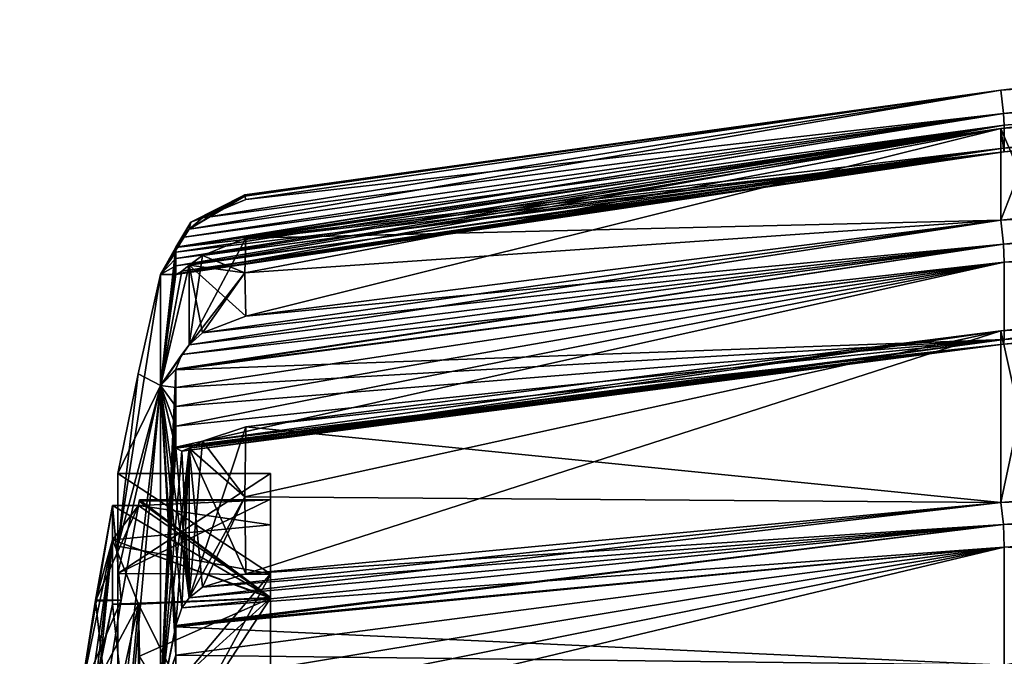
# Model space of a CAD drawing. Units: millimetres. Extents: x -101 to 34, y -28 to 28.
# Drawn here: x -101 to -82, y 16 to 28 of the extents above; entities that cross this region are included whole.
import ezdxf

# ---------------------------------------------------------------- set-up
doc = ezdxf.new("R2010")
doc.units = ezdxf.units.MM
doc.header["$LTSCALE"] = 65.185185
for name, color, linetype in [('128', 7, 'CONTINUOUS'), ('129', 7, 'CONTINUOUS'), ('130', 7, 'CONTINUOUS'), ('131', 7, 'CONTINUOUS'), ('132', 7, 'CONTINUOUS'), ('133', 7, 'CONTINUOUS'), ('136', 7, 'CONTINUOUS'), ('137', 7, 'CONTINUOUS'), ('138', 7, 'CONTINUOUS'), ('159', 7, 'CONTINUOUS'), ('161', 7, 'CONTINUOUS'), ('162', 7, 'CONTINUOUS'), ('163', 7, 'CONTINUOUS'), ('182', 7, 'CONTINUOUS'), ('183', 7, 'CONTINUOUS'), ('184', 7, 'CONTINUOUS'), ('241', 7, 'CONTINUOUS'), ('242', 7, 'CONTINUOUS'), ('243', 7, 'CONTINUOUS'), ('244', 7, 'CONTINUOUS'), ('245', 7, 'CONTINUOUS'), ('252', 7, 'CONTINUOUS'), ('253', 7, 'CONTINUOUS'), ('254', 7, 'CONTINUOUS'), ('255', 7, 'CONTINUOUS'), ('256', 7, 'CONTINUOUS'), ('38', 7, 'CONTINUOUS'), ('40', 7, 'CONTINUOUS'), ('42', 7, 'CONTINUOUS'), ('44', 7, 'CONTINUOUS'), ('46', 7, 'CONTINUOUS'), ('48', 7, 'CONTINUOUS'), ('50', 7, 'CONTINUOUS'), ('52', 7, 'CONTINUOUS'), ('54', 7, 'CONTINUOUS'), ('56', 7, 'CONTINUOUS'), ('58', 7, 'CONTINUOUS'), ('60', 7, 'CONTINUOUS'), ('74', 7, 'CONTINUOUS'), ('75', 7, 'CONTINUOUS'), ('76', 7, 'CONTINUOUS')]:
    doc.layers.add(name, color=color, linetype=linetype)

msp = doc.modelspace()

# ---------------------------------------------------------------- linework, layer by layer
at = {"layer": '128', "color": 7, "linetype": 'Continuous'}
for points in [[(-97.839, 20.865, 9.619), (-97.839, 22.976), (-98.653, 17.82, 7.148), (-97.839, 20.865, 9.619)], [(-98.653, 17.82, 7.148), (-97.839, 22.976), (-98.264, 21.092), (-98.653, 17.82, 7.148)], [(-98.653, 19.2), (-98.653, 17.82, 7.148), (-98.264, 21.092), (-98.653, 19.2)], [(-97.839, 14.863, 17.52), (-97.839, 20.865, 9.619), (-98.653, 13.869, 13.278), (-97.839, 14.863, 17.52)], [(-98.653, 13.869, 13.278), (-97.839, 20.865, 9.619), (-98.653, 17.82, 7.148), (-98.653, 13.869, 13.278)]]:
    msp.add_3dface(points, dxfattribs=at)
at = {"layer": '129', "color": 7, "linetype": 'Continuous'}
for points in [[(-97.839, 22.976), (-97.839, 20.87, -9.608), (-98.264, 21.092), (-97.839, 22.976)], [(-97.839, 20.87, -9.608), (-98.653, 19.2), (-98.264, 21.092), (-97.839, 20.87, -9.608)], [(-97.839, 20.87, -9.608), (-97.839, 14.913, -17.478), (-98.653, 11.987, -14.998), (-97.839, 20.87, -9.608)], [(-98.653, 19.2), (-97.839, 20.87, -9.608), (-98.653, 17.302, -8.324), (-98.653, 19.2)], [(-98.653, 17.302, -8.324), (-97.839, 20.87, -9.608), (-98.653, 11.987, -14.998), (-98.653, 17.302, -8.324)]]:
    msp.add_3dface(points, dxfattribs=at)
at = {"layer": '130', "color": 7, "linetype": 'Continuous'}
for points in [[(-98.653, 19.2), (-98.653, 17.302, -8.324), (-95.75, 19.2), (-98.653, 19.2)], [(-95.75, 19.2), (-98.653, 17.302, -8.324), (-95.75, 18.714, -4.291), (-95.75, 19.2)], [(-95.75, 18.714, -4.291), (-98.653, 17.302, -8.324), (-95.75, 17.283, -8.362), (-95.75, 18.714, -4.291)], [(-98.653, 17.302, -8.324), (-98.653, 11.987, -14.998), (-95.75, 17.283, -8.362), (-98.653, 17.302, -8.324)], [(-95.75, 17.283, -8.362), (-98.653, 11.987, -14.998), (-95.75, 11.96, -15.019), (-95.75, 17.283, -8.362)]]:
    msp.add_3dface(points, dxfattribs=at)
at = {"layer": '131', "color": 7, "linetype": 'Continuous'}
for points in [[(-98.653, 17.82, 7.148), (-98.653, 19.2), (-95.75, 17.298, 8.33), (-98.653, 17.82, 7.148)], [(-98.653, 19.2), (-95.75, 19.2), (-95.75, 17.298, 8.33), (-98.653, 19.2)], [(-98.653, 13.869, 13.278), (-98.653, 17.82, 7.148), (-95.75, 17.298, 8.33), (-98.653, 13.869, 13.278)], [(-95.75, 11.975, 15.007), (-98.653, 13.869, 13.278), (-95.75, 17.298, 8.33), (-95.75, 11.975, 15.007)]]:
    msp.add_3dface(points, dxfattribs=at)
at = {"layer": '132', "color": 7, "linetype": 'Continuous'}
for points in [[(-95.75, 19.2), (-95.75, 18.714, -4.291), (-95.75, 18.7), (-95.75, 19.2)], [(-95.75, 17.298, 8.33), (-95.75, 19.2), (-95.75, 18.227, 4.178), (-95.75, 17.298, 8.33)], [(-95.75, 19.2), (-95.75, 18.7), (-95.75, 18.227, 4.178), (-95.75, 19.2)], [(-95.75, 18.714, -4.291), (-95.75, 17.283, -8.362), (-95.75, 16.848, -8.112), (-95.75, 18.714, -4.291)], [(-95.75, 18.7), (-95.75, 18.714, -4.291), (-95.75, 16.848, -8.112), (-95.75, 18.7)], [(-95.75, 16.833, 8.144), (-95.75, 17.298, 8.33), (-95.75, 18.227, 4.178), (-95.75, 16.833, 8.144)], [(-95.75, 11.975, 15.007), (-95.75, 17.298, 8.33), (-95.75, 11.648, 14.629), (-95.75, 11.975, 15.007)], [(-95.75, 11.648, 14.629), (-95.75, 17.298, 8.33), (-95.75, 16.833, 8.144), (-95.75, 11.648, 14.629)], [(-95.75, 17.283, -8.362), (-95.75, 11.96, -15.019), (-95.75, 11.665, -14.616), (-95.75, 17.283, -8.362)], [(-95.75, 16.848, -8.112), (-95.75, 17.283, -8.362), (-95.75, 11.665, -14.616), (-95.75, 16.848, -8.112)]]:
    msp.add_3dface(points, dxfattribs=at)
at = {"layer": '133', "color": 7, "linetype": 'Continuous'}
for points in [[(-98.241, 18.7), (-95.75, 16.848, -8.112), (-98.246, 18.673, -1.001), (-98.241, 18.7)], [(-95.75, 18.7), (-95.75, 16.848, -8.112), (-98.241, 18.7), (-95.75, 18.7)], [(-98.261, 18.593, -2), (-95.75, 16.848, -8.112), (-98.75, 18.593, -2), (-98.261, 18.593, -2)], [(-98.75, 18.593, -2), (-95.75, 16.848, -8.112), (-98.75, 17.942, -5.27), (-98.75, 18.593, -2)], [(-98.246, 18.673, -1.001), (-95.75, 16.848, -8.112), (-98.261, 18.593, -2), (-98.246, 18.673, -1.001)], [(-98.75, 17.942, -5.27), (-95.75, 16.848, -8.112), (-98.261, 16.722, -8.37), (-98.75, 17.942, -5.27)], [(-98.75, 16.722, -8.37), (-98.75, 17.942, -5.27), (-98.261, 16.722, -8.37), (-98.75, 16.722, -8.37)], [(-95.75, 16.848, -8.112), (-95.75, 11.665, -14.616), (-98.261, 16.722, -8.37), (-95.75, 16.848, -8.112)], [(-98.261, 16.722, -8.37), (-95.75, 11.665, -14.616), (-98.241, 15.731, -10.11), (-98.261, 16.722, -8.37)]]:
    msp.add_3dface(points, dxfattribs=at)
at = {"layer": '136', "color": 7, "linetype": 'Continuous'}
for points in [[(-98.261, 16.722, -8.37), (-98.261, 14.56, -11.735), (-98.586, 13.051, -10.765), (-98.261, 16.722, -8.37)], [(-98.261, 16.722, -8.37), (-98.586, 13.051, -10.765), (-98.586, 15.214, -7.4), (-98.261, 16.722, -8.37)], [(-98.261, 14.56, -11.735), (-98.261, 16.722, -8.37), (-98.241, 15.731, -10.11), (-98.261, 14.56, -11.735)]]:
    msp.add_3dface(points, dxfattribs=at)
at = {"layer": '137', "color": 7, "linetype": 'Continuous'}
for points in [[(-98.75, 16.722, -8.37), (-98.586, 15.214, -7.4), (-99.072, 15.214, -7.4), (-98.75, 16.722, -8.37)], [(-98.75, 16.722, -8.37), (-98.261, 16.722, -8.37), (-98.586, 15.214, -7.4), (-98.75, 16.722, -8.37)]]:
    msp.add_3dface(points, dxfattribs=at)
at = {"layer": '138', "color": 7, "linetype": 'Continuous'}
for points in [[(-98.75, 18.593, -2), (-98.75, 17.942, -5.27), (-99.076, 16.778, -2), (-98.75, 18.593, -2)], [(-99.362, 15, -2), (-98.75, 17.942, -5.27), (-100.513, -0.053, -0.348), (-99.362, 15, -2)], [(-100.513, -0.053, -0.348), (-98.75, 17.942, -5.27), (-100.511, -0.106, -0.696), (-100.513, -0.053, -0.348)], [(-98.75, 17.942, -5.27), (-99.362, 13.7, -6.427), (-100.511, -0.106, -0.696), (-98.75, 17.942, -5.27)], [(-98.75, 17.942, -5.27), (-98.75, 16.722, -8.37), (-99.362, 13.7, -6.427), (-98.75, 17.942, -5.27)], [(-99.076, 16.778, -2), (-98.75, 17.942, -5.27), (-99.362, 15, -2), (-99.076, 16.778, -2)], [(-99.362, 13.7, -6.427), (-98.75, 16.722, -8.37), (-99.072, 15.214, -7.4), (-99.362, 13.7, -6.427)]]:
    msp.add_3dface(points, dxfattribs=at)
at = {"layer": '159', "color": 7, "linetype": 'Continuous'}
for points in [[(-99.072, 16.799, 2), (-99.362, 15, 2), (-98.75, 18.593, 2), (-99.072, 16.799, 2)], [(-98.75, 18.593, 2), (-99.362, 15, 2), (-98.75, 17.943, 5.268), (-98.75, 18.593, 2)], [(-99.362, 15, 2), (-100.514, 0), (-98.75, 17.943, 5.268), (-99.362, 15, 2)], [(-98.75, 17.943, 5.268), (-100.514, 0), (-99.362, 13.7, 6.427), (-98.75, 17.943, 5.268)], [(-99.077, 15.192, 7.386), (-98.75, 17.943, 5.268), (-99.362, 13.7, 6.427), (-99.077, 15.192, 7.386)], [(-98.75, 16.723, 8.369), (-98.75, 17.943, 5.268), (-99.077, 15.192, 7.386), (-98.75, 16.723, 8.369)]]:
    msp.add_3dface(points, dxfattribs=at)
at = {"layer": '161', "color": 7, "linetype": 'Continuous'}
for points in [[(-98.261, 18.593, -2), (-98.75, 18.593, -2), (-99.076, 16.778, -2), (-98.261, 18.593, -2)], [(-98.261, 18.593, -2), (-99.076, 16.778, -2), (-98.586, 16.799, -2), (-98.261, 18.593, -2)], [(-99.076, 16.778, -2), (-99.362, 15, -2), (-98.586, 16.799, -2), (-99.076, 16.778, -2)], [(-99.362, 15, -2), (-98.877, 15, -2), (-98.586, 16.799, -2), (-99.362, 15, -2)]]:
    msp.add_3dface(points, dxfattribs=at)
at = {"layer": '162', "color": 7, "linetype": 'Continuous'}
for points in [[(-98.241, 18.7), (-98.246, 18.673, -1.001), (-98.246, 18.673, 1.001), (-98.241, 18.7)], [(-98.261, 18.593, -2), (-98.586, 16.799, -2), (-98.261, 18.593, 2), (-98.261, 18.593, -2)], [(-98.261, 18.593, 2), (-98.586, 16.799, -2), (-98.586, 16.799, 2), (-98.261, 18.593, 2)], [(-98.246, 18.673, -1.001), (-98.261, 18.593, -2), (-98.246, 18.673, 1.001), (-98.246, 18.673, -1.001)], [(-98.246, 18.673, 1.001), (-98.261, 18.593, -2), (-98.261, 18.593, 2), (-98.246, 18.673, 1.001)], [(-98.877, 15, -2), (-98.877, 15, 2), (-98.586, 16.799, 2), (-98.877, 15, -2)], [(-98.586, 16.799, -2), (-98.877, 15, -2), (-98.586, 16.799, 2), (-98.586, 16.799, -2)]]:
    msp.add_3dface(points, dxfattribs=at)
at = {"layer": '163', "color": 7, "linetype": 'Continuous'}
for points in [[(-95.75, 18.227, 4.178), (-95.75, 18.7), (-98.261, 18.593, 2), (-95.75, 18.227, 4.178)], [(-95.75, 18.7), (-98.246, 18.673, 1.001), (-98.261, 18.593, 2), (-95.75, 18.7)], [(-95.75, 18.7), (-98.241, 18.7), (-98.246, 18.673, 1.001), (-95.75, 18.7)], [(-98.75, 17.943, 5.268), (-95.75, 18.227, 4.178), (-98.261, 18.593, 2), (-98.75, 17.943, 5.268)], [(-98.75, 18.593, 2), (-98.75, 17.943, 5.268), (-98.261, 18.593, 2), (-98.75, 18.593, 2)], [(-95.75, 16.833, 8.144), (-95.75, 18.227, 4.178), (-98.75, 17.943, 5.268), (-95.75, 16.833, 8.144)], [(-95.75, 16.833, 8.144), (-98.75, 17.943, 5.268), (-98.75, 16.723, 8.369), (-95.75, 16.833, 8.144)], [(-95.75, 11.648, 14.629), (-95.75, 16.833, 8.144), (-98.75, 12.246, 14.132), (-95.75, 11.648, 14.629)], [(-95.75, 16.833, 8.144), (-98.75, 16.723, 8.369), (-98.261, 16.723, 8.369), (-95.75, 16.833, 8.144)], [(-98.75, 12.246, 14.132), (-95.75, 16.833, 8.144), (-98.261, 14.56, 11.734), (-98.75, 12.246, 14.132)], [(-98.261, 14.56, 11.734), (-95.75, 16.833, 8.144), (-98.241, 15.731, 10.11), (-98.261, 14.56, 11.734)], [(-98.241, 15.731, 10.11), (-95.75, 16.833, 8.144), (-98.261, 16.723, 8.369), (-98.241, 15.731, 10.11)]]:
    msp.add_3dface(points, dxfattribs=at)
at = {"layer": '182', "color": 7, "linetype": 'Continuous'}
for points in [[(-98.75, 16.723, 8.369), (-99.077, 15.192, 7.386), (-98.261, 16.723, 8.369), (-98.75, 16.723, 8.369)], [(-98.261, 16.723, 8.369), (-99.077, 15.192, 7.386), (-98.586, 15.214, 7.4), (-98.261, 16.723, 8.369)]]:
    msp.add_3dface(points, dxfattribs=at)
at = {"layer": '183', "color": 7, "linetype": 'Continuous'}
for points in [[(-98.261, 14.56, 11.734), (-98.261, 16.723, 8.369), (-98.586, 15.214, 7.4), (-98.261, 14.56, 11.734)], [(-98.261, 14.56, 11.734), (-98.241, 15.731, 10.11), (-98.261, 16.723, 8.369), (-98.261, 14.56, 11.734)]]:
    msp.add_3dface(points, dxfattribs=at)
at = {"layer": '184', "color": 7, "linetype": 'Continuous'}
for points in [[(-99.072, 16.799, 2), (-98.75, 18.593, 2), (-98.586, 16.799, 2), (-99.072, 16.799, 2)], [(-98.75, 18.593, 2), (-98.261, 18.593, 2), (-98.586, 16.799, 2), (-98.75, 18.593, 2)], [(-99.362, 15, 2), (-99.072, 16.799, 2), (-98.877, 15, 2), (-99.362, 15, 2)], [(-98.877, 15, 2), (-99.072, 16.799, 2), (-98.586, 16.799, 2), (-98.877, 15, 2)]]:
    msp.add_3dface(points, dxfattribs=at)
at = {"layer": '241', "color": 7, "linetype": 'Continuous'}
for points in [[(-66, 26.634, 6.183), (-81.818, 25.813, 3.065), (-81.818, 25.305, 5.948), (-66, 26.634, 6.183)], [(-81.818, 25.813, 3.065), (-97.547, 23.49, 2.655), (-81.818, 25.305, 5.948), (-81.818, 25.813, 3.065)], [(-81.818, 25.305, 5.948), (-97.547, 23.49, 2.655), (-97.546, 23.398, 3.382), (-81.818, 25.305, 5.948)], [(-97.547, 22.982, 5.539), (-81.818, 25.305, 5.948), (-97.546, 23.143, 4.824), (-97.547, 22.982, 5.539)], [(-81.818, 25.305, 5.948), (-97.546, 23.398, 3.382), (-97.546, 23.282, 4.105), (-81.818, 25.305, 5.948)], [(-81.818, 25.305, 5.948), (-97.546, 23.282, 4.105), (-97.546, 23.143, 4.824), (-81.818, 25.305, 5.948)]]:
    msp.add_3dface(points, dxfattribs=at)
at = {"layer": '242', "color": 7, "linetype": 'Continuous'}
for points in [[(-81.175, 25.827, 6.687), (-81.883, 25.745, 6.673), (-81.175, 24.083, 11.479), (-81.175, 25.827, 6.687)], [(-81.883, 25.745, 6.673), (-96.22, 23.668, 6.306), (-81.883, 24.011, 11.437), (-81.883, 25.745, 6.673)], [(-81.883, 25.745, 6.673), (-81.883, 24.011, 11.437), (-81.175, 24.083, 11.479), (-81.883, 25.745, 6.673)], [(-81.883, 24.011, 11.437), (-96.22, 23.668, 6.306), (-96.24, 23.009, 8.375), (-81.883, 24.011, 11.437)], [(-96.22, 22.184, 10.383), (-81.883, 24.011, 11.437), (-96.24, 23.009, 8.375), (-96.22, 22.184, 10.383)]]:
    msp.add_3dface(points, dxfattribs=at)
at = {"layer": '243', "color": 7, "linetype": 'Continuous'}
for points in [[(-81.818, 23.208, 11.709), (-97.547, 21.165, 10.529), (-81.818, 21.744, 14.244), (-81.818, 23.208, 11.709)], [(-66, 22.913, 14.919), (-81.818, 23.208, 11.709), (-81.818, 21.744, 14.244), (-66, 22.913, 14.919)], [(-81.818, 21.744, 14.244), (-97.547, 21.165, 10.529), (-97.546, 20.83, 11.181), (-81.818, 21.744, 14.244)], [(-97.547, 19.701, 13.065), (-81.818, 21.744, 14.244), (-97.546, 20.098, 12.449), (-97.547, 19.701, 13.065)], [(-81.818, 21.744, 14.244), (-97.546, 20.83, 11.181), (-97.546, 20.474, 11.821), (-81.818, 21.744, 14.244)], [(-81.818, 21.744, 14.244), (-97.546, 20.474, 11.821), (-97.546, 20.098, 12.449), (-81.818, 21.744, 14.244)]]:
    msp.add_3dface(points, dxfattribs=at)
at = {"layer": '244', "color": 7, "linetype": 'Continuous'}
for points in [[(-81.883, 21.911, 15.076), (-96.22, 20.084, 14.021), (-81.883, 18.651, 18.96), (-81.883, 21.911, 15.076)], [(-81.175, 21.982, 15.117), (-81.883, 21.911, 15.076), (-81.175, 18.704, 19.023), (-81.175, 21.982, 15.117)], [(-81.883, 21.911, 15.076), (-81.883, 18.651, 18.96), (-81.175, 18.704, 19.023), (-81.883, 21.911, 15.076)], [(-81.883, 18.651, 18.96), (-96.22, 20.084, 14.021), (-96.24, 18.757, 15.739), (-81.883, 18.651, 18.96)], [(-96.22, 17.295, 17.344), (-81.883, 18.651, 18.96), (-96.24, 18.757, 15.739), (-96.22, 17.295, 17.344)]]:
    msp.add_3dface(points, dxfattribs=at)
at = {"layer": '245', "color": 7, "linetype": 'Continuous'}
for points in [[(-81.818, 17.804, 18.94), (-97.547, 16.288, 17.133), (-81.818, 15.561, 20.822), (-81.818, 17.804, 18.94)], [(-66, 16.429, 21.856), (-81.818, 17.804, 18.94), (-81.818, 15.561, 20.822), (-66, 16.429, 21.856)], [(-81.818, 15.561, 20.822), (-97.547, 16.288, 17.133), (-97.546, 15.75, 17.631), (-81.818, 15.561, 20.822)], [(-81.818, 15.561, 20.822), (-97.546, 15.75, 17.631), (-97.546, 15.196, 18.11), (-81.818, 15.561, 20.822)]]:
    msp.add_3dface(points, dxfattribs=at)
at = {"layer": '252', "color": 7, "linetype": 'Continuous'}
for points in [[(-66, 18.671, -19.974), (-81.818, 15.561, -20.822), (-81.818, 17.804, -18.94), (-66, 18.671, -19.974)], [(-81.818, 15.561, -20.822), (-97.547, 14.045, -19.015), (-81.818, 17.804, -18.94), (-81.818, 15.561, -20.822)], [(-81.818, 17.804, -18.94), (-97.547, 14.045, -19.015), (-97.546, 14.628, -18.572), (-81.818, 17.804, -18.94)], [(-97.547, 16.288, -17.133), (-81.818, 17.804, -18.94), (-97.546, 15.75, -17.631), (-97.547, 16.288, -17.133)], [(-81.818, 17.804, -18.94), (-97.546, 14.628, -18.572), (-97.546, 15.196, -18.11), (-81.818, 17.804, -18.94)], [(-81.818, 17.804, -18.94), (-97.546, 15.196, -18.11), (-97.546, 15.75, -17.631), (-81.818, 17.804, -18.94)]]:
    msp.add_3dface(points, dxfattribs=at)
at = {"layer": '253', "color": 7, "linetype": 'Continuous'}
for points in [[(-81.883, 21.911, -15.076), (-96.22, 17.295, -17.344), (-96.24, 18.757, -15.739), (-81.883, 21.911, -15.076)], [(-96.22, 20.084, -14.021), (-81.883, 21.911, -15.076), (-96.24, 18.757, -15.739), (-96.22, 20.084, -14.021)], [(-81.883, 18.651, -18.96), (-96.22, 17.295, -17.344), (-81.883, 21.911, -15.076), (-81.883, 18.651, -18.96)], [(-81.175, 18.704, -19.023), (-81.883, 18.651, -18.96), (-81.175, 21.982, -15.117), (-81.175, 18.704, -19.023)], [(-81.883, 18.651, -18.96), (-81.883, 21.911, -15.076), (-81.175, 21.982, -15.117), (-81.883, 18.651, -18.96)]]:
    msp.add_3dface(points, dxfattribs=at)
at = {"layer": '254', "color": 7, "linetype": 'Continuous'}
for points in [[(-66, 24.377, -12.384), (-81.818, 21.744, -14.244), (-81.818, 23.208, -11.709), (-66, 24.377, -12.384)], [(-81.818, 21.744, -14.244), (-97.547, 19.701, -13.065), (-81.818, 23.208, -11.709), (-81.818, 21.744, -14.244)], [(-81.818, 23.208, -11.709), (-97.547, 19.701, -13.065), (-97.546, 20.098, -12.449), (-81.818, 23.208, -11.709)], [(-97.547, 21.165, -10.529), (-81.818, 23.208, -11.709), (-97.546, 20.83, -11.181), (-97.547, 21.165, -10.529)], [(-81.818, 23.208, -11.709), (-97.546, 20.098, -12.449), (-97.546, 20.474, -11.821), (-81.818, 23.208, -11.709)], [(-81.818, 23.208, -11.709), (-97.546, 20.474, -11.821), (-97.546, 20.83, -11.181), (-81.818, 23.208, -11.709)]]:
    msp.add_3dface(points, dxfattribs=at)
at = {"layer": '255', "color": 7, "linetype": 'Continuous'}
for points in [[(-81.175, 24.083, -11.479), (-81.883, 24.011, -11.437), (-81.175, 25.827, -6.687), (-81.175, 24.083, -11.479)], [(-81.883, 24.011, -11.437), (-81.883, 25.745, -6.673), (-81.175, 25.827, -6.687), (-81.883, 24.011, -11.437)], [(-81.883, 25.745, -6.673), (-96.22, 22.184, -10.383), (-96.24, 23.009, -8.374), (-81.883, 25.745, -6.673)], [(-96.22, 23.668, -6.306), (-81.883, 25.745, -6.673), (-96.24, 23.009, -8.374), (-96.22, 23.668, -6.306)], [(-81.883, 24.011, -11.437), (-96.22, 22.184, -10.383), (-81.883, 25.745, -6.673), (-81.883, 24.011, -11.437)]]:
    msp.add_3dface(points, dxfattribs=at)
at = {"layer": '256', "color": 7, "linetype": 'Continuous'}
for points in [[(-66, 27.142, -3.299), (-81.818, 25.305, -5.948), (-81.818, 25.813, -3.065), (-66, 27.142, -3.299)], [(-81.818, 25.305, -5.948), (-97.547, 22.982, -5.539), (-81.818, 25.813, -3.065), (-81.818, 25.305, -5.948)], [(-81.818, 25.813, -3.065), (-97.547, 22.982, -5.539), (-97.546, 23.143, -4.824), (-81.818, 25.813, -3.065)], [(-97.547, 23.49, -2.655), (-81.818, 25.813, -3.065), (-97.546, 23.398, -3.382), (-97.547, 23.49, -2.655)], [(-81.818, 25.813, -3.065), (-97.546, 23.143, -4.824), (-97.546, 23.282, -4.105), (-81.818, 25.813, -3.065)], [(-81.818, 25.813, -3.065), (-97.546, 23.282, -4.105), (-97.546, 23.398, -3.382), (-81.818, 25.813, -3.065)]]:
    msp.add_3dface(points, dxfattribs=at)
at = {"layer": '38', "color": 7, "linetype": 'Continuous'}
for points in [[(-81.835, 15.323, -21.216), (-66, 16.306, -22.701), (-81.883, 15.433, -21.66), (-81.835, 15.323, -21.216)], [(-81.883, 15.433, -21.66), (-66, 16.306, -22.701), (-81.175, 15.486, -21.723), (-81.883, 15.433, -21.66)], [(-66, 16.2, -22.474), (-66, 16.306, -22.701), (-81.835, 15.323, -21.216), (-66, 16.2, -22.474)], [(-66, 16.196, -22.225), (-66, 16.2, -22.474), (-81.835, 15.323, -21.216), (-66, 16.196, -22.225)], [(-81.818, 15.561, -20.822), (-66, 16.196, -22.225), (-81.835, 15.323, -21.216), (-81.818, 15.561, -20.822)]]:
    msp.add_3dface(points, dxfattribs=at)
at = {"layer": '40', "color": 7, "linetype": 'Continuous'}
for points in [[(-66, 19.525, -20), (-66, 19.319, -19.857), (-81.883, 18.651, -18.96), (-66, 19.525, -20)], [(-81.175, 18.704, -19.023), (-66, 19.525, -20), (-81.883, 18.651, -18.96), (-81.175, 18.704, -19.023)], [(-81.883, 18.651, -18.96), (-66, 19.319, -19.857), (-81.835, 18.233, -18.774), (-81.883, 18.651, -18.96)], [(-66, 19.319, -19.857), (-66, 19.075, -19.809), (-81.835, 18.233, -18.774), (-66, 19.319, -19.857)], [(-66, 19.075, -19.809), (-66, 18.875, -19.847), (-81.835, 18.233, -18.774), (-66, 19.075, -19.809)], [(-66, 18.875, -19.847), (-66, 18.7, -19.949), (-81.835, 18.233, -18.774), (-66, 18.875, -19.847)], [(-66, 18.7, -19.949), (-66, 18.671, -19.974), (-81.835, 18.233, -18.774), (-66, 18.7, -19.949)], [(-81.883, 18.651, -18.96), (-81.835, 18.233, -18.774), (-96.22, 17.295, -17.344), (-81.883, 18.651, -18.96)], [(-81.835, 18.233, -18.774), (-66, 18.671, -19.974), (-81.818, 17.804, -18.94), (-81.835, 18.233, -18.774)], [(-81.835, 18.233, -18.774), (-81.818, 17.804, -18.94), (-97.435, 16.653, -16.988), (-81.835, 18.233, -18.774)], [(-97.297, 16.841, -17.015), (-81.835, 18.233, -18.774), (-97.435, 16.653, -16.988), (-97.297, 16.841, -17.015)], [(-97.045, 17.043, -17.111), (-81.835, 18.233, -18.774), (-97.297, 16.841, -17.015), (-97.045, 17.043, -17.111)], [(-96.22, 17.295, -17.344), (-81.835, 18.233, -18.774), (-97.045, 17.043, -17.111), (-96.22, 17.295, -17.344)], [(-97.546, 16.316, -17.108), (-81.818, 17.804, -18.94), (-97.547, 16.288, -17.133), (-97.546, 16.316, -17.108)], [(-97.435, 16.653, -16.988), (-81.818, 17.804, -18.94), (-97.546, 16.316, -17.108), (-97.435, 16.653, -16.988)]]:
    msp.add_3dface(points, dxfattribs=at)
at = {"layer": '42', "color": 7, "linetype": 'Continuous'}
for points in [[(-81.835, 21.655, -14.696), (-66, 23.086, -15.755), (-81.883, 21.911, -15.076), (-81.835, 21.655, -14.696)], [(-81.883, 21.911, -15.076), (-66, 23.086, -15.755), (-81.175, 21.982, -15.117), (-81.883, 21.911, -15.076)], [(-66, 22.91, -15.577), (-66, 23.086, -15.755), (-81.835, 21.655, -14.696), (-66, 22.91, -15.577)], [(-66, 22.82, -15.345), (-66, 22.91, -15.577), (-81.835, 21.655, -14.696), (-66, 22.82, -15.345)], [(-81.818, 21.744, -14.244), (-66, 22.82, -15.345), (-81.835, 21.655, -14.696), (-81.818, 21.744, -14.244)], [(-81.835, 21.655, -14.696), (-81.883, 21.911, -15.076), (-97.296, 19.681, -13.63), (-81.835, 21.655, -14.696)], [(-97.296, 19.681, -13.63), (-81.883, 21.911, -15.076), (-97.044, 19.811, -13.813), (-97.296, 19.681, -13.63)], [(-97.044, 19.811, -13.813), (-81.883, 21.911, -15.076), (-96.22, 20.084, -14.021), (-97.044, 19.811, -13.813)], [(-81.818, 21.744, -14.244), (-81.835, 21.655, -14.696), (-97.547, 19.701, -13.065), (-81.818, 21.744, -14.244)], [(-97.547, 19.701, -13.065), (-81.835, 21.655, -14.696), (-97.546, 19.681, -13.097), (-97.547, 19.701, -13.065)], [(-97.546, 19.681, -13.097), (-81.835, 21.655, -14.696), (-97.434, 19.622, -13.451), (-97.546, 19.681, -13.097)], [(-97.434, 19.622, -13.451), (-81.835, 21.655, -14.696), (-97.296, 19.681, -13.63), (-97.434, 19.622, -13.451)]]:
    msp.add_3dface(points, dxfattribs=at)
at = {"layer": '44', "color": 7, "linetype": 'Continuous'}
for points in [[(-66, 25.187, -12.116), (-66, 24.945, -12.052), (-81.883, 24.011, -11.437), (-66, 25.187, -12.116)], [(-81.175, 24.083, -11.479), (-66, 25.187, -12.116), (-81.883, 24.011, -11.437), (-81.175, 24.083, -11.479)], [(-81.883, 24.011, -11.437), (-66, 24.945, -12.052), (-81.835, 23.554, -11.406), (-81.883, 24.011, -11.437)], [(-66, 24.945, -12.052), (-66, 24.7, -12.09), (-81.835, 23.554, -11.406), (-66, 24.945, -12.052)], [(-66, 24.7, -12.09), (-66, 24.525, -12.194), (-81.835, 23.554, -11.406), (-66, 24.7, -12.09)], [(-66, 24.525, -12.194), (-66, 24.395, -12.35), (-81.835, 23.554, -11.406), (-66, 24.525, -12.194)], [(-66, 24.395, -12.35), (-66, 24.377, -12.384), (-81.835, 23.554, -11.406), (-66, 24.395, -12.35)], [(-81.835, 23.554, -11.406), (-66, 24.377, -12.384), (-81.818, 23.208, -11.709), (-81.835, 23.554, -11.406)], [(-81.883, 24.011, -11.437), (-81.835, 23.554, -11.406), (-96.22, 22.184, -10.383), (-81.883, 24.011, -11.437)], [(-81.835, 23.554, -11.406), (-81.818, 23.208, -11.709), (-97.435, 21.459, -10.268), (-81.835, 23.554, -11.406)], [(-97.297, 21.645, -10.229), (-81.835, 23.554, -11.406), (-97.435, 21.459, -10.268), (-97.297, 21.645, -10.229)], [(-97.045, 21.867, -10.25), (-81.835, 23.554, -11.406), (-97.297, 21.645, -10.229), (-97.045, 21.867, -10.25)], [(-96.22, 22.184, -10.383), (-81.835, 23.554, -11.406), (-97.045, 21.867, -10.25), (-96.22, 22.184, -10.383)], [(-97.546, 21.183, -10.496), (-81.818, 23.208, -11.709), (-97.547, 21.165, -10.529), (-97.546, 21.183, -10.496)], [(-97.435, 21.459, -10.268), (-81.818, 23.208, -11.709), (-97.546, 21.183, -10.496), (-97.435, 21.459, -10.268)]]:
    msp.add_3dface(points, dxfattribs=at)
at = {"layer": '46', "color": 7, "linetype": 'Continuous'}
for points in [[(-81.835, 25.375, -6.403), (-66, 27.083, -6.909), (-81.883, 25.745, -6.673), (-81.835, 25.375, -6.403)], [(-81.883, 25.745, -6.673), (-66, 27.083, -6.909), (-81.175, 25.827, -6.687), (-81.883, 25.745, -6.673)], [(-66, 26.856, -6.802), (-66, 27.083, -6.909), (-81.835, 25.375, -6.403), (-66, 26.856, -6.802)], [(-66, 26.693, -6.615), (-66, 26.856, -6.802), (-81.835, 25.375, -6.403), (-66, 26.693, -6.615)], [(-81.818, 25.305, -5.948), (-66, 26.693, -6.615), (-81.835, 25.375, -6.403), (-81.818, 25.305, -5.948)], [(-81.835, 25.375, -6.403), (-81.883, 25.745, -6.673), (-97.296, 23.156, -6.077), (-81.835, 25.375, -6.403)], [(-97.296, 23.156, -6.077), (-81.883, 25.745, -6.673), (-97.044, 23.34, -6.204), (-97.296, 23.156, -6.077)], [(-97.044, 23.34, -6.204), (-81.883, 25.745, -6.673), (-96.22, 23.668, -6.306), (-97.044, 23.34, -6.204)], [(-81.818, 25.305, -5.948), (-81.835, 25.375, -6.403), (-97.547, 22.982, -5.539), (-81.818, 25.305, -5.948)], [(-97.547, 22.982, -5.539), (-81.835, 25.375, -6.403), (-97.546, 22.974, -5.576), (-97.547, 22.982, -5.539)], [(-97.546, 22.974, -5.576), (-81.835, 25.375, -6.403), (-97.434, 23.039, -5.929), (-97.546, 22.974, -5.576)], [(-97.434, 23.039, -5.929), (-81.835, 25.375, -6.403), (-97.296, 23.156, -6.077), (-97.434, 23.039, -5.929)]]:
    msp.add_3dface(points, dxfattribs=at)
at = {"layer": '48', "color": 7, "linetype": 'Continuous'}
for points in [[(-66, 27.812, -2.771), (-66, 27.563, -2.793), (-81.883, 26.475, -2.535), (-66, 27.812, -2.771)], [(-81.175, 26.556, -2.55), (-66, 27.812, -2.771), (-81.883, 26.475, -2.535), (-81.175, 26.556, -2.55)], [(-81.883, 26.475, -2.535), (-66, 27.563, -2.793), (-81.835, 26.035, -2.662), (-81.883, 26.475, -2.535)], [(-66, 27.563, -2.793), (-66, 27.345, -2.913), (-81.835, 26.035, -2.662), (-66, 27.563, -2.793)], [(-66, 27.345, -2.913), (-66, 27.217, -3.071), (-81.835, 26.035, -2.662), (-66, 27.345, -2.913)], [(-66, 27.217, -3.071), (-66, 27.148, -3.262), (-81.835, 26.035, -2.662), (-66, 27.217, -3.071)], [(-66, 27.148, -3.262), (-66, 27.142, -3.299), (-81.835, 26.035, -2.662), (-66, 27.148, -3.262)], [(-81.835, 26.035, -2.662), (-66, 27.142, -3.299), (-81.818, 25.813, -3.065), (-81.835, 26.035, -2.662)], [(-81.883, 26.475, -2.535), (-81.835, 26.035, -2.662), (-96.22, 24.398, -2.169), (-81.883, 26.475, -2.535)], [(-81.835, 26.035, -2.662), (-81.818, 25.813, -3.065), (-97.435, 23.677, -2.309), (-81.835, 26.035, -2.662)], [(-97.297, 23.838, -2.209), (-81.835, 26.035, -2.662), (-97.435, 23.677, -2.309), (-97.297, 23.838, -2.209)], [(-97.045, 24.054, -2.153), (-81.835, 26.035, -2.662), (-97.297, 23.838, -2.209), (-97.045, 24.054, -2.153)], [(-96.22, 24.398, -2.169), (-81.835, 26.035, -2.662), (-97.045, 24.054, -2.153), (-96.22, 24.398, -2.169)], [(-97.546, 23.496, -2.618), (-81.818, 25.813, -3.065), (-97.547, 23.49, -2.655), (-97.546, 23.496, -2.618)], [(-97.435, 23.677, -2.309), (-81.818, 25.813, -3.065), (-97.546, 23.496, -2.618), (-97.435, 23.677, -2.309)]]:
    msp.add_3dface(points, dxfattribs=at)
at = {"layer": '50', "color": 7, "linetype": 'Continuous'}
for points in [[(-81.835, 26.035, 2.662), (-66, 27.812, 2.771), (-81.883, 26.475, 2.535), (-81.835, 26.035, 2.662)], [(-81.883, 26.475, 2.535), (-66, 27.812, 2.771), (-81.175, 26.556, 2.55), (-81.883, 26.475, 2.535)], [(-66, 27.563, 2.793), (-66, 27.812, 2.771), (-81.835, 26.035, 2.662), (-66, 27.563, 2.793)], [(-66, 27.345, 2.913), (-66, 27.563, 2.793), (-81.835, 26.035, 2.662), (-66, 27.345, 2.913)], [(-81.818, 25.813, 3.065), (-66, 27.345, 2.913), (-81.835, 26.035, 2.662), (-81.818, 25.813, 3.065)], [(-81.835, 26.035, 2.662), (-81.883, 26.475, 2.535), (-97.296, 23.838, 2.209), (-81.835, 26.035, 2.662)], [(-97.296, 23.838, 2.209), (-81.883, 26.475, 2.535), (-97.044, 24.055, 2.153), (-97.296, 23.838, 2.209)], [(-97.044, 24.055, 2.153), (-81.883, 26.475, 2.535), (-96.22, 24.398, 2.169), (-97.044, 24.055, 2.153)], [(-81.818, 25.813, 3.065), (-81.835, 26.035, 2.662), (-97.547, 23.49, 2.655), (-81.818, 25.813, 3.065)], [(-97.547, 23.49, 2.655), (-81.835, 26.035, 2.662), (-97.546, 23.496, 2.618), (-97.547, 23.49, 2.655)], [(-97.546, 23.496, 2.618), (-81.835, 26.035, 2.662), (-97.434, 23.678, 2.308), (-97.546, 23.496, 2.618)], [(-97.434, 23.678, 2.308), (-81.835, 26.035, 2.662), (-97.296, 23.838, 2.209), (-97.434, 23.678, 2.308)]]:
    msp.add_3dface(points, dxfattribs=at)
at = {"layer": '52', "color": 7, "linetype": 'Continuous'}
for points in [[(-66, 27.083, 6.909), (-66, 26.856, 6.802), (-81.883, 25.745, 6.673), (-66, 27.083, 6.909)], [(-81.175, 25.827, 6.687), (-66, 27.083, 6.909), (-81.883, 25.745, 6.673), (-81.175, 25.827, 6.687)], [(-81.883, 25.745, 6.673), (-66, 26.856, 6.802), (-81.835, 25.375, 6.403), (-81.883, 25.745, 6.673)], [(-66, 26.856, 6.802), (-66, 26.693, 6.615), (-81.835, 25.375, 6.403), (-66, 26.856, 6.802)], [(-66, 26.693, 6.615), (-66, 26.625, 6.423), (-81.835, 25.375, 6.403), (-66, 26.693, 6.615)], [(-66, 26.626, 6.22), (-66, 26.634, 6.183), (-81.835, 25.375, 6.403), (-66, 26.626, 6.22)], [(-81.835, 25.375, 6.403), (-66, 26.634, 6.183), (-81.818, 25.305, 5.948), (-81.835, 25.375, 6.403)], [(-66, 26.625, 6.423), (-66, 26.626, 6.22), (-81.835, 25.375, 6.403), (-66, 26.625, 6.423)], [(-81.883, 25.745, 6.673), (-81.835, 25.375, 6.403), (-96.22, 23.668, 6.306), (-81.883, 25.745, 6.673)], [(-97.546, 22.974, 5.576), (-81.818, 25.305, 5.948), (-97.547, 22.982, 5.539), (-97.546, 22.974, 5.576)], [(-97.435, 23.039, 5.928), (-81.818, 25.305, 5.948), (-97.546, 22.974, 5.576), (-97.435, 23.039, 5.928)], [(-81.835, 25.375, 6.403), (-81.818, 25.305, 5.948), (-97.435, 23.039, 5.928), (-81.835, 25.375, 6.403)], [(-97.297, 23.156, 6.077), (-81.835, 25.375, 6.403), (-97.435, 23.039, 5.928), (-97.297, 23.156, 6.077)], [(-97.045, 23.34, 6.204), (-81.835, 25.375, 6.403), (-97.297, 23.156, 6.077), (-97.045, 23.34, 6.204)], [(-96.22, 23.668, 6.306), (-81.835, 25.375, 6.403), (-97.045, 23.34, 6.204), (-96.22, 23.668, 6.306)]]:
    msp.add_3dface(points, dxfattribs=at)
at = {"layer": '54', "color": 7, "linetype": 'Continuous'}
for points in [[(-81.835, 23.554, 11.406), (-66, 25.187, 12.116), (-81.883, 24.011, 11.437), (-81.835, 23.554, 11.406)], [(-81.883, 24.011, 11.437), (-66, 25.187, 12.116), (-81.175, 24.083, 11.479), (-81.883, 24.011, 11.437)], [(-66, 24.945, 12.052), (-66, 25.187, 12.116), (-81.835, 23.554, 11.406), (-66, 24.945, 12.052)], [(-66, 24.7, 12.09), (-66, 24.945, 12.052), (-81.835, 23.554, 11.406), (-66, 24.7, 12.09)], [(-81.818, 23.208, 11.709), (-66, 24.7, 12.09), (-81.835, 23.554, 11.406), (-81.818, 23.208, 11.709)], [(-81.835, 23.554, 11.406), (-81.883, 24.011, 11.437), (-97.296, 21.645, 10.229), (-81.835, 23.554, 11.406)], [(-97.296, 21.645, 10.229), (-81.883, 24.011, 11.437), (-97.044, 21.868, 10.25), (-97.296, 21.645, 10.229)], [(-97.044, 21.868, 10.25), (-81.883, 24.011, 11.437), (-96.22, 22.184, 10.383), (-97.044, 21.868, 10.25)], [(-81.818, 23.208, 11.709), (-81.835, 23.554, 11.406), (-97.547, 21.165, 10.529), (-81.818, 23.208, 11.709)], [(-97.547, 21.165, 10.529), (-81.835, 23.554, 11.406), (-97.546, 21.183, 10.496), (-97.547, 21.165, 10.529)], [(-97.546, 21.183, 10.496), (-81.835, 23.554, 11.406), (-97.434, 21.46, 10.267), (-97.546, 21.183, 10.496)], [(-97.434, 21.46, 10.267), (-81.835, 23.554, 11.406), (-97.296, 21.645, 10.229), (-97.434, 21.46, 10.267)]]:
    msp.add_3dface(points, dxfattribs=at)
at = {"layer": '56', "color": 7, "linetype": 'Continuous'}
for points in [[(-66, 23.086, 15.755), (-66, 22.91, 15.577), (-81.883, 21.911, 15.076), (-66, 23.086, 15.755)], [(-81.175, 21.982, 15.117), (-66, 23.086, 15.755), (-81.883, 21.911, 15.076), (-81.175, 21.982, 15.117)], [(-81.883, 21.911, 15.076), (-66, 22.91, 15.577), (-81.835, 21.655, 14.696), (-81.883, 21.911, 15.076)], [(-66, 22.893, 14.951), (-66, 22.913, 14.919), (-81.835, 21.655, 14.696), (-66, 22.893, 14.951)], [(-81.835, 21.655, 14.696), (-66, 22.913, 14.919), (-81.818, 21.744, 14.244), (-81.835, 21.655, 14.696)], [(-66, 22.91, 15.577), (-66, 22.82, 15.345), (-81.835, 21.655, 14.696), (-66, 22.91, 15.577)], [(-66, 22.823, 15.142), (-66, 22.893, 14.951), (-81.835, 21.655, 14.696), (-66, 22.823, 15.142)], [(-66, 22.82, 15.345), (-66, 22.823, 15.142), (-81.835, 21.655, 14.696), (-66, 22.82, 15.345)], [(-81.883, 21.911, 15.076), (-81.835, 21.655, 14.696), (-96.22, 20.084, 14.021), (-81.883, 21.911, 15.076)], [(-97.546, 19.681, 13.097), (-81.818, 21.744, 14.244), (-97.547, 19.701, 13.065), (-97.546, 19.681, 13.097)], [(-97.435, 19.622, 13.45), (-81.818, 21.744, 14.244), (-97.546, 19.681, 13.097), (-97.435, 19.622, 13.45)], [(-81.835, 21.655, 14.696), (-81.818, 21.744, 14.244), (-97.435, 19.622, 13.45), (-81.835, 21.655, 14.696)], [(-97.297, 19.681, 13.63), (-81.835, 21.655, 14.696), (-97.435, 19.622, 13.45), (-97.297, 19.681, 13.63)], [(-97.045, 19.811, 13.813), (-81.835, 21.655, 14.696), (-97.297, 19.681, 13.63), (-97.045, 19.811, 13.813)], [(-96.22, 20.084, 14.021), (-81.835, 21.655, 14.696), (-97.045, 19.811, 13.813), (-96.22, 20.084, 14.021)]]:
    msp.add_3dface(points, dxfattribs=at)
at = {"layer": '58', "color": 7, "linetype": 'Continuous'}
for points in [[(-81.835, 18.233, 18.774), (-66, 19.525, 20), (-81.883, 18.651, 18.96), (-81.835, 18.233, 18.774)], [(-81.883, 18.651, 18.96), (-66, 19.525, 20), (-81.175, 18.704, 19.023), (-81.883, 18.651, 18.96)], [(-66, 19.319, 19.857), (-66, 19.525, 20), (-81.835, 18.233, 18.774), (-66, 19.319, 19.857)], [(-66, 19.075, 19.809), (-66, 19.319, 19.857), (-81.835, 18.233, 18.774), (-66, 19.075, 19.809)], [(-81.818, 17.804, 18.94), (-66, 19.075, 19.809), (-81.835, 18.233, 18.774), (-81.818, 17.804, 18.94)], [(-81.835, 18.233, 18.774), (-81.883, 18.651, 18.96), (-97.296, 16.841, 17.015), (-81.835, 18.233, 18.774)], [(-97.296, 16.841, 17.015), (-81.883, 18.651, 18.96), (-97.044, 17.043, 17.111), (-97.296, 16.841, 17.015)], [(-97.044, 17.043, 17.111), (-81.883, 18.651, 18.96), (-96.22, 17.295, 17.344), (-97.044, 17.043, 17.111)], [(-81.818, 17.804, 18.94), (-81.835, 18.233, 18.774), (-97.547, 16.288, 17.133), (-81.818, 17.804, 18.94)], [(-97.547, 16.288, 17.133), (-81.835, 18.233, 18.774), (-97.546, 16.316, 17.108), (-97.547, 16.288, 17.133)], [(-97.546, 16.316, 17.108), (-81.835, 18.233, 18.774), (-97.434, 16.654, 16.988), (-97.546, 16.316, 17.108)], [(-97.434, 16.654, 16.988), (-81.835, 18.233, 18.774), (-97.296, 16.841, 17.015), (-97.434, 16.654, 16.988)]]:
    msp.add_3dface(points, dxfattribs=at)
at = {"layer": '60', "color": 7, "linetype": 'Continuous'}
for points in [[(-66, 16.306, 22.701), (-66, 16.2, 22.474), (-81.883, 15.433, 21.66), (-66, 16.306, 22.701)], [(-81.175, 15.486, 21.723), (-66, 16.306, 22.701), (-81.883, 15.433, 21.66), (-81.175, 15.486, 21.723)], [(-66, 16.399, 21.88), (-66, 16.429, 21.856), (-81.835, 15.323, 21.216), (-66, 16.399, 21.88)], [(-81.835, 15.323, 21.216), (-66, 16.429, 21.856), (-81.818, 15.561, 20.822), (-81.835, 15.323, 21.216)], [(-66, 16.268, 22.035), (-66, 16.399, 21.88), (-81.835, 15.323, 21.216), (-66, 16.268, 22.035)], [(-66, 16.196, 22.225), (-66, 16.268, 22.035), (-81.835, 15.323, 21.216), (-66, 16.196, 22.225)], [(-81.883, 15.433, 21.66), (-66, 16.2, 22.474), (-81.835, 15.323, 21.216), (-81.883, 15.433, 21.66)], [(-66, 16.2, 22.474), (-66, 16.196, 22.225), (-81.835, 15.323, 21.216), (-66, 16.2, 22.474)]]:
    msp.add_3dface(points, dxfattribs=at)
at = {"layer": '74', "color": 7, "linetype": 'Continuous'}
for points in [[(-97.266, 23.97), (-96.24, 24.486), (-96.24, 24.462, -1.085), (-97.266, 23.97)], [(-96.22, 24.398, -2.169), (-97.266, 23.97), (-96.24, 24.462, -1.085), (-96.22, 24.398, -2.169)], [(-96.22, 24.398, -2.169), (-97.045, 24.054, -2.153), (-97.266, 23.97), (-96.22, 24.398, -2.169)], [(-97.266, 23.97), (-97.297, 23.838, -2.209), (-97.839, 22.976), (-97.266, 23.97)], [(-97.045, 24.054, -2.153), (-97.297, 23.838, -2.209), (-97.266, 23.97), (-97.045, 24.054, -2.153)], [(-97.297, 23.838, -2.209), (-97.435, 23.677, -2.309), (-97.839, 22.976), (-97.297, 23.838, -2.209)], [(-97.435, 23.677, -2.309), (-97.546, 23.496, -2.618), (-97.839, 22.976), (-97.435, 23.677, -2.309)], [(-97.044, 23.34, -6.204), (-96.22, 23.668, -6.306), (-96.24, 23.009, -8.374), (-97.044, 23.34, -6.204)], [(-97.546, 23.496, -2.618), (-97.547, 23.49, -2.655), (-97.839, 22.976), (-97.546, 23.496, -2.618)], [(-97.839, 22.976), (-97.547, 23.49, -2.655), (-97.546, 23.398, -3.382), (-97.839, 22.976)], [(-97.546, 23.282, -4.105), (-97.839, 22.976), (-97.546, 23.398, -3.382), (-97.546, 23.282, -4.105)], [(-97.546, 23.143, -4.824), (-97.839, 22.976), (-97.546, 23.282, -4.105), (-97.546, 23.143, -4.824)], [(-97.296, 23.156, -6.077), (-97.044, 23.34, -6.204), (-96.24, 23.009, -8.374), (-97.296, 23.156, -6.077)], [(-97.296, 23.156, -6.077), (-97.297, 21.645, -10.229), (-97.839, 20.87, -9.608), (-97.296, 23.156, -6.077)], [(-97.434, 23.039, -5.929), (-97.296, 23.156, -6.077), (-97.839, 20.87, -9.608), (-97.434, 23.039, -5.929)], [(-97.547, 22.982, -5.539), (-97.839, 22.976), (-97.546, 23.143, -4.824), (-97.547, 22.982, -5.539)], [(-97.546, 22.974, -5.576), (-97.434, 23.039, -5.929), (-97.839, 20.87, -9.608), (-97.546, 22.974, -5.576)], [(-97.045, 21.867, -10.25), (-97.297, 21.645, -10.229), (-97.296, 23.156, -6.077), (-97.045, 21.867, -10.25)], [(-96.22, 22.184, -10.383), (-97.045, 21.867, -10.25), (-97.296, 23.156, -6.077), (-96.22, 22.184, -10.383)], [(-96.22, 22.184, -10.383), (-97.296, 23.156, -6.077), (-96.24, 23.009, -8.374), (-96.22, 22.184, -10.383)], [(-97.547, 22.982, -5.539), (-97.546, 22.974, -5.576), (-97.839, 22.976), (-97.547, 22.982, -5.539)], [(-97.839, 22.976), (-97.546, 22.974, -5.576), (-97.839, 20.87, -9.608), (-97.839, 22.976)], [(-97.297, 21.645, -10.229), (-97.435, 21.459, -10.268), (-97.839, 20.87, -9.608), (-97.297, 21.645, -10.229)], [(-97.435, 21.459, -10.268), (-97.546, 21.183, -10.496), (-97.839, 20.87, -9.608), (-97.435, 21.459, -10.268)], [(-97.546, 21.183, -10.496), (-97.547, 21.165, -10.529), (-97.839, 20.87, -9.608), (-97.546, 21.183, -10.496)], [(-97.839, 20.87, -9.608), (-97.547, 21.165, -10.529), (-97.546, 20.83, -11.181), (-97.839, 20.87, -9.608)], [(-97.297, 16.841, -17.015), (-97.435, 16.653, -16.988), (-97.839, 20.87, -9.608), (-97.297, 16.841, -17.015)], [(-97.546, 19.681, -13.097), (-97.297, 16.841, -17.015), (-97.839, 20.87, -9.608), (-97.546, 19.681, -13.097)], [(-97.435, 16.653, -16.988), (-97.546, 16.316, -17.108), (-97.839, 20.87, -9.608), (-97.435, 16.653, -16.988)], [(-97.546, 16.316, -17.108), (-97.547, 16.288, -17.133), (-97.839, 20.87, -9.608), (-97.546, 16.316, -17.108)], [(-97.839, 20.87, -9.608), (-97.547, 16.288, -17.133), (-97.546, 15.75, -17.631), (-97.839, 20.87, -9.608)], [(-97.547, 19.701, -13.065), (-97.839, 20.87, -9.608), (-97.546, 20.098, -12.449), (-97.547, 19.701, -13.065)], [(-97.547, 19.701, -13.065), (-97.546, 19.681, -13.097), (-97.839, 20.87, -9.608), (-97.547, 19.701, -13.065)], [(-97.839, 14.913, -17.478), (-97.839, 20.87, -9.608), (-97.546, 15.75, -17.631), (-97.839, 14.913, -17.478)], [(-97.546, 20.098, -12.449), (-97.839, 20.87, -9.608), (-97.546, 20.474, -11.821), (-97.546, 20.098, -12.449)], [(-97.546, 20.474, -11.821), (-97.839, 20.87, -9.608), (-97.546, 20.83, -11.181), (-97.546, 20.474, -11.821)], [(-97.044, 19.811, -13.813), (-96.22, 20.084, -14.021), (-96.24, 18.757, -15.739), (-97.044, 19.811, -13.813)], [(-97.297, 16.841, -17.015), (-97.546, 19.681, -13.097), (-97.434, 19.622, -13.451), (-97.297, 16.841, -17.015)], [(-97.297, 16.841, -17.015), (-97.434, 19.622, -13.451), (-97.296, 19.681, -13.63), (-97.297, 16.841, -17.015)], [(-97.045, 17.043, -17.111), (-97.297, 16.841, -17.015), (-97.296, 19.681, -13.63), (-97.045, 17.043, -17.111)], [(-97.296, 19.681, -13.63), (-97.044, 19.811, -13.813), (-96.24, 18.757, -15.739), (-97.296, 19.681, -13.63)], [(-96.22, 17.295, -17.344), (-97.045, 17.043, -17.111), (-97.296, 19.681, -13.63), (-96.22, 17.295, -17.344)], [(-96.22, 17.295, -17.344), (-97.296, 19.681, -13.63), (-96.24, 18.757, -15.739), (-96.22, 17.295, -17.344)], [(-97.546, 15.196, -18.11), (-97.839, 14.913, -17.478), (-97.546, 15.75, -17.631), (-97.546, 15.196, -18.11)]]:
    msp.add_3dface(points, dxfattribs=at)
at = {"layer": '75', "color": 7, "linetype": 'Continuous'}
for points in [[(-81.175, 26.556, -2.55), (-81.883, 26.475, -2.535), (-81.175, 26.556, 2.55), (-81.175, 26.556, -2.55)], [(-81.883, 26.475, -2.535), (-81.883, 26.475, 2.535), (-81.175, 26.556, 2.55), (-81.883, 26.475, -2.535)], [(-81.883, 26.475, 2.535), (-96.22, 24.398, -2.169), (-96.24, 24.462, -1.085), (-81.883, 26.475, 2.535)], [(-96.22, 24.398, 2.169), (-81.883, 26.475, 2.535), (-96.24, 24.462, 1.085), (-96.22, 24.398, 2.169)], [(-96.24, 24.486), (-81.883, 26.475, 2.535), (-96.24, 24.462, -1.085), (-96.24, 24.486)], [(-81.883, 26.475, 2.535), (-96.24, 24.486), (-96.24, 24.462, 1.085), (-81.883, 26.475, 2.535)], [(-81.883, 26.475, -2.535), (-96.22, 24.398, -2.169), (-81.883, 26.475, 2.535), (-81.883, 26.475, -2.535)]]:
    msp.add_3dface(points, dxfattribs=at)
at = {"layer": '76', "color": 7, "linetype": 'Continuous'}
for points in [[(-97.296, 23.838, 2.209), (-96.24, 24.486), (-97.266, 23.97), (-97.296, 23.838, 2.209)], [(-96.24, 24.486), (-97.296, 23.838, 2.209), (-96.24, 24.462, 1.085), (-96.24, 24.486)], [(-97.296, 23.838, 2.209), (-97.044, 24.055, 2.153), (-96.24, 24.462, 1.085), (-97.296, 23.838, 2.209)], [(-97.044, 24.055, 2.153), (-96.22, 24.398, 2.169), (-96.24, 24.462, 1.085), (-97.044, 24.055, 2.153)], [(-97.546, 23.496, 2.618), (-97.266, 23.97), (-97.839, 22.976), (-97.546, 23.496, 2.618)], [(-97.546, 23.496, 2.618), (-97.434, 23.678, 2.308), (-97.266, 23.97), (-97.546, 23.496, 2.618)], [(-97.434, 23.678, 2.308), (-97.296, 23.838, 2.209), (-97.266, 23.97), (-97.434, 23.678, 2.308)], [(-96.22, 23.668, 6.306), (-97.045, 23.34, 6.204), (-97.296, 21.645, 10.229), (-96.22, 23.668, 6.306)], [(-96.22, 23.668, 6.306), (-97.296, 21.645, 10.229), (-96.24, 23.009, 8.375), (-96.22, 23.668, 6.306)], [(-97.547, 23.49, 2.655), (-97.546, 23.496, 2.618), (-97.839, 20.865, 9.619), (-97.547, 23.49, 2.655)], [(-97.546, 23.496, 2.618), (-97.839, 22.976), (-97.839, 20.865, 9.619), (-97.546, 23.496, 2.618)], [(-97.547, 23.49, 2.655), (-97.839, 20.865, 9.619), (-97.546, 23.398, 3.382), (-97.547, 23.49, 2.655)], [(-97.546, 23.398, 3.382), (-97.839, 20.865, 9.619), (-97.546, 23.282, 4.105), (-97.546, 23.398, 3.382)], [(-97.546, 23.282, 4.105), (-97.839, 20.865, 9.619), (-97.546, 23.143, 4.824), (-97.546, 23.282, 4.105)], [(-97.045, 23.34, 6.204), (-97.297, 23.156, 6.077), (-97.296, 21.645, 10.229), (-97.045, 23.34, 6.204)], [(-97.297, 23.156, 6.077), (-97.435, 23.039, 5.928), (-97.839, 20.865, 9.619), (-97.297, 23.156, 6.077)], [(-97.296, 21.645, 10.229), (-97.297, 23.156, 6.077), (-97.839, 20.865, 9.619), (-97.296, 21.645, 10.229)], [(-97.839, 20.865, 9.619), (-97.547, 22.982, 5.539), (-97.546, 23.143, 4.824), (-97.839, 20.865, 9.619)], [(-97.435, 23.039, 5.928), (-97.546, 22.974, 5.576), (-97.839, 20.865, 9.619), (-97.435, 23.039, 5.928)], [(-97.296, 21.645, 10.229), (-97.044, 21.868, 10.25), (-96.24, 23.009, 8.375), (-97.296, 21.645, 10.229)], [(-97.044, 21.868, 10.25), (-96.22, 22.184, 10.383), (-96.24, 23.009, 8.375), (-97.044, 21.868, 10.25)], [(-97.546, 22.974, 5.576), (-97.547, 22.982, 5.539), (-97.839, 20.865, 9.619), (-97.546, 22.974, 5.576)], [(-97.434, 21.46, 10.267), (-97.296, 21.645, 10.229), (-97.839, 20.865, 9.619), (-97.434, 21.46, 10.267)], [(-97.546, 21.183, 10.496), (-97.434, 21.46, 10.267), (-97.839, 20.865, 9.619), (-97.546, 21.183, 10.496)], [(-97.547, 21.165, 10.529), (-97.546, 21.183, 10.496), (-97.839, 14.863, 17.52), (-97.547, 21.165, 10.529)], [(-97.839, 14.863, 17.52), (-97.546, 21.183, 10.496), (-97.839, 20.865, 9.619), (-97.839, 14.863, 17.52)], [(-97.547, 21.165, 10.529), (-97.839, 14.863, 17.52), (-97.546, 20.83, 11.181), (-97.547, 21.165, 10.529)], [(-97.546, 20.83, 11.181), (-97.839, 14.863, 17.52), (-97.546, 20.474, 11.821), (-97.546, 20.83, 11.181)], [(-97.546, 20.474, 11.821), (-97.839, 14.863, 17.52), (-97.546, 20.098, 12.449), (-97.546, 20.474, 11.821)], [(-97.839, 14.863, 17.52), (-97.547, 19.701, 13.065), (-97.546, 20.098, 12.449), (-97.839, 14.863, 17.52)], [(-96.22, 20.084, 14.021), (-97.045, 19.811, 13.813), (-97.296, 16.841, 17.015), (-96.22, 20.084, 14.021)], [(-96.22, 20.084, 14.021), (-97.296, 16.841, 17.015), (-96.24, 18.757, 15.739), (-96.22, 20.084, 14.021)], [(-97.546, 19.681, 13.097), (-97.547, 19.701, 13.065), (-97.839, 14.863, 17.52), (-97.546, 19.681, 13.097)], [(-97.297, 19.681, 13.63), (-97.435, 19.622, 13.45), (-97.839, 14.863, 17.52), (-97.297, 19.681, 13.63)], [(-97.546, 16.316, 17.108), (-97.297, 19.681, 13.63), (-97.839, 14.863, 17.52), (-97.546, 16.316, 17.108)], [(-97.435, 19.622, 13.45), (-97.546, 19.681, 13.097), (-97.839, 14.863, 17.52), (-97.435, 19.622, 13.45)], [(-97.297, 19.681, 13.63), (-97.546, 16.316, 17.108), (-97.434, 16.654, 16.988), (-97.297, 19.681, 13.63)], [(-97.297, 19.681, 13.63), (-97.434, 16.654, 16.988), (-97.296, 16.841, 17.015), (-97.297, 19.681, 13.63)], [(-97.045, 19.811, 13.813), (-97.297, 19.681, 13.63), (-97.296, 16.841, 17.015), (-97.045, 19.811, 13.813)], [(-97.296, 16.841, 17.015), (-97.044, 17.043, 17.111), (-96.24, 18.757, 15.739), (-97.296, 16.841, 17.015)], [(-97.044, 17.043, 17.111), (-96.22, 17.295, 17.344), (-96.24, 18.757, 15.739), (-97.044, 17.043, 17.111)], [(-97.547, 16.288, 17.133), (-97.546, 16.316, 17.108), (-97.839, 14.863, 17.52), (-97.547, 16.288, 17.133)], [(-97.547, 16.288, 17.133), (-97.839, 14.863, 17.52), (-97.546, 15.75, 17.631), (-97.547, 16.288, 17.133)], [(-97.546, 15.75, 17.631), (-97.839, 14.863, 17.52), (-97.546, 15.196, 18.11), (-97.546, 15.75, 17.631)]]:
    msp.add_3dface(points, dxfattribs=at)

doc.saveas('drawing.dxf')
